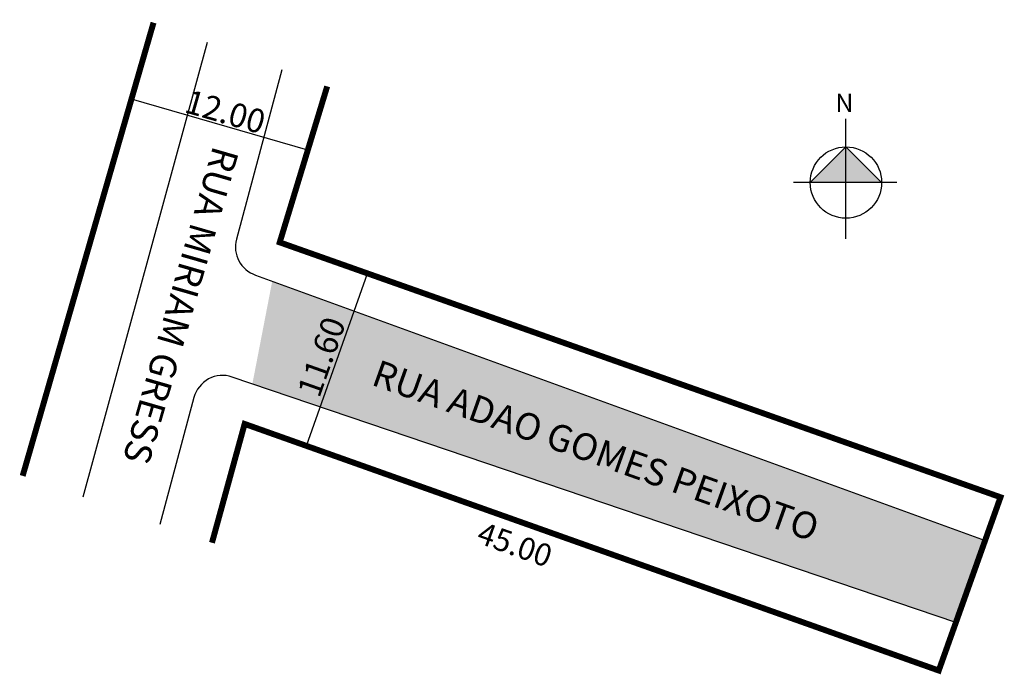
# Model space of a CAD drawing. Units: millimetres. Extents: x 1382.9 to 1449.2, y 2261.7 to 2305.8.
import ezdxf
from ezdxf.enums import TextEntityAlignment as Align

# ---------------------------------------------------------------- set-up
doc = ezdxf.new("R2010")
doc.units = ezdxf.units.MM
doc.styles.add('CROQUI', font='arial.ttf')
doc.styles.get("Standard").update_dxf_attribs({"font": 'arial.ttf'})

msp = doc.modelspace()

# ---------------------------------------------------------------- hatches: boundary and pattern name
at = {"linetype": 'ByBlock'}
for points in [[(1438.528, 2297.269), (1436.125, 2294.866), (1438.528, 2294.866)], [(1440.931, 2294.866), (1438.528, 2294.866), (1438.528, 2297.269)]]:
    msp.add_hatch(color=7, dxfattribs=at).paths.add_polyline_path(points)
at = {"lineweight": -2}
msp.add_hatch(color=51, dxfattribs=at).paths.add_polyline_path([(1399.898, 2288.229), (1398.561, 2281.305), (1445.929, 2265.236), (1447.899, 2270.764)])

# ---------------------------------------------------------------- linework, layer by layer
at = {"linetype": 'ByBlock'}
for p, q in [((1438.528, 2291.072), (1438.528, 2299.166)), ((1438.528, 2297.269), (1436.125, 2294.866)), ((1440.931, 2294.866), (1438.528, 2297.269)), ((1441.943, 2294.866), (1434.987, 2294.866))]:
    msp.add_line(p, q, dxfattribs=at)
at = {"lineweight": -2, "const_width": 0.4}
for points in [[(1383.093, 2275.108), (1391.905, 2305.637)], [(1403.598, 2301.344), (1400.402, 2290.837), (1448.935, 2273.671), (1444.777, 2261.996), (1398.04, 2278.607), (1395.841, 2270.604)]]:
    msp.add_lwpolyline(points, dxfattribs=at)
at = {"lineweight": -2}
for points in [[(1395.521, 2304.309), (1387.136, 2273.68)], [(1402.293, 2297.053), (1390.417, 2300.481)], [(1402.197, 2277.129), (1406.306, 2288.749)]]:
    msp.add_lwpolyline(points, dxfattribs=at)
msp.add_lwpolyline([(1400.543, 2302.466), (1397.483, 2291.05, 0.396177), (1398.779, 2288.636), (1447.899, 2270.764), (1445.929, 2265.236), (1397.201, 2281.767, 0.433451), (1394.627, 2280.39), (1392.336, 2271.842)], format="xyb", dxfattribs=at)
at = {"linetype": 'ByBlock'}
msp.add_circle((1438.528, 2294.866), 2.403, dxfattribs=at)

# ---------------------------------------------------------------- texts
for s, rotation, p in [('12.00', 343.90019, (1393.899, 2299.625)), ('11.60', 70.5217, (1403.061, 2280.29))]:
    msp.add_text(s, height=1.6, rotation=rotation).set_placement(p)
at = {"lineweight": -3, "style": 'CROQUI'}
for s, rotation, p in [('RUA MIRIAM GRESS', 253.90019, (1395.939, 2297.412)), ('RUA ADAO GOMES PEIXOTO', 340.3956, (1406.486, 2281.27))]:
    msp.add_text(s, height=1.8, rotation=rotation, dxfattribs=at).set_placement(p)
msp.add_text('45.00', height=1.5, rotation=340.43479, dxfattribs=at).set_placement((1415.987, 2269.777), align=Align.CENTER)
at = {"linetype": 'ByBlock', "insert": (1439.028, 2299.618), "char_height": 1.22574, "width": 6.57637, "attachment_point": 1, "rotation": 180, "style": 'CROQUI'}
msp.add_mtext('{\\fArial|b1|i0|c0|p34;N}', dxfattribs=at)

doc.saveas('drawing.dxf')
